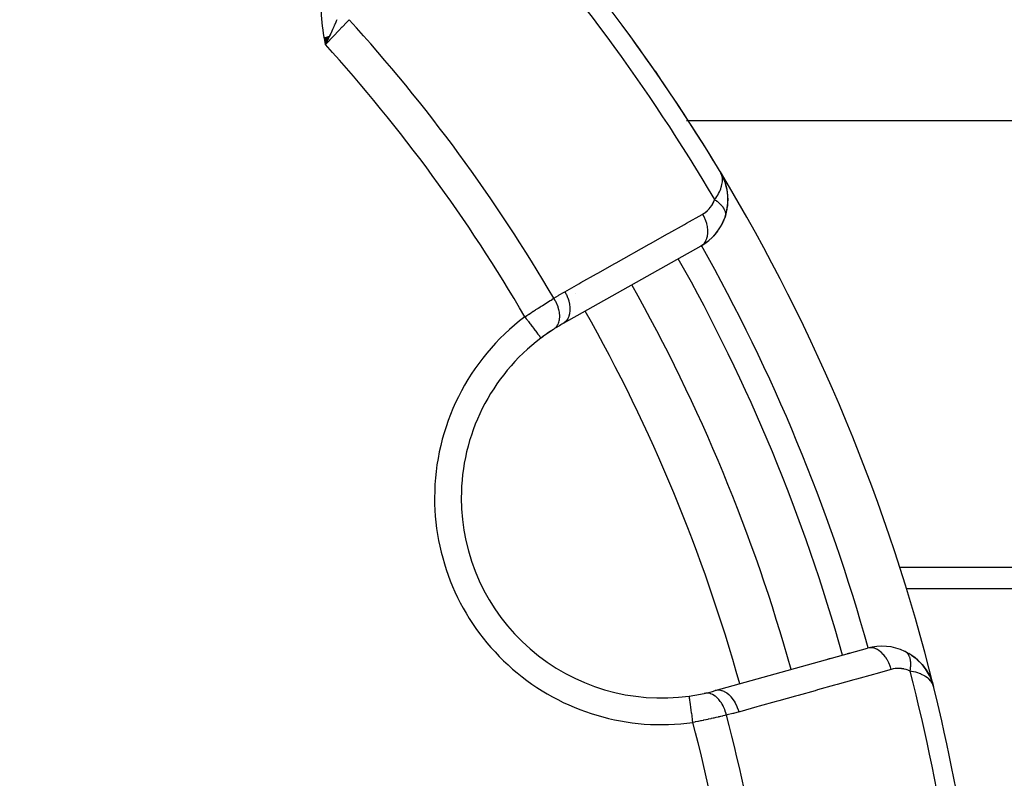
# Model space of a CAD drawing. Units: millimetres. Extents: x -287 to 474, y -324 to 324.
# Drawn here: x -178 to -141, y 7 to 36 of the extents above; entities that cross this region are included whole.
import ezdxf

# ---------------------------------------------------------------- set-up
doc = ezdxf.new("R2010")
doc.units = ezdxf.units.MM
doc.linetypes.add('DASHED', pattern=[9.652, 8.128, -1.524])
doc.layers.add('nevidi', color=4, linetype='DASHED')

msp = doc.modelspace()

# ---------------------------------------------------------------- linework, layer by layer
at = {"color": 2}
for p, q in [((-166.387, 34.932), (-166.347, 34.66)), ((-166.378, 34.934), (-166.347, 34.66)), ((-166.374, 34.82), (-166.347, 34.66)), ((-166.368, 34.935), (-166.347, 34.66)), ((-166.359, 34.937), (-166.347, 34.66)), ((-166.359, 34.937), (-166.347, 34.66)), ((-166.35, 34.938), (-166.347, 34.66)), ((-166.211, 34.961), (-166.347, 34.66)), ((-166.22, 34.959), (-166.347, 34.66)), ((-166.229, 34.958), (-166.347, 34.66)), ((-166.238, 34.956), (-166.347, 34.66)), ((-166.248, 34.955), (-166.347, 34.66)), ((-166.257, 34.953), (-166.347, 34.66)), ((-166.266, 34.952), (-166.347, 34.66)), ((-166.275, 34.95), (-166.347, 34.66)), ((-166.284, 34.949), (-166.347, 34.66)), ((-166.294, 34.947), (-166.347, 34.66)), ((-166.303, 34.946), (-166.347, 34.66)), ((-166.312, 34.944), (-166.347, 34.66)), ((-166.322, 34.943), (-166.347, 34.66)), ((-166.331, 34.941), (-166.347, 34.66)), ((-166.34, 34.94), (-166.347, 34.66)), ((-166.34, 34.94), (-166.347, 34.66)), ((-166.316, 34.727), (-166.319, 34.723)), ((-151.53, 29.85), (-151.547, 29.884)), ((-151.53, 29.851), (-151.547, 29.884)), ((-151.53, 29.851), (-151.547, 29.884)), ((-151.531, 29.852), (-151.547, 29.884)), ((-151.531, 29.852), (-151.547, 29.884)), ((-151.531, 29.853), (-151.547, 29.884)), ((-151.532, 29.853), (-151.547, 29.884)), ((-151.532, 29.854), (-151.547, 29.884)), ((-151.533, 29.855), (-151.547, 29.884)), ((-151.534, 29.856), (-151.547, 29.884)), ((-151.534, 29.856), (-151.547, 29.884)), ((-151.535, 29.857), (-151.547, 29.884)), ((-151.535, 29.859), (-151.547, 29.884)), ((-151.536, 29.86), (-151.547, 29.884)), ((-151.53, 29.853), (-151.547, 29.884)), ((-151.527, 29.846), (-151.53, 29.853)), ((-151.469, 29.733), (-151.522, 29.834)), ((-151.478, 29.75), (-151.521, 29.833)), ((-151.478, 29.75), (-151.521, 29.833)), ((-151.478, 29.748), (-151.52, 29.831)), ((-151.478, 29.748), (-151.52, 29.831)), ((-151.476, 29.744), (-151.52, 29.829)), ((-151.479, 29.748), (-151.518, 29.827)), ((-151.482, 29.752), (-151.517, 29.824)), ((-151.484, 29.756), (-151.516, 29.82)), ((-151.487, 29.759), (-151.514, 29.815)), ((-151.487, 29.759), (-151.514, 29.815)), ((-151.489, 29.763), (-151.511, 29.808)), ((-151.492, 29.766), (-151.507, 29.799)), ((-151.462, 29.722), (-151.47, 29.737)), ((-151.464, 29.726), (-151.47, 29.737)), ((-151.455, 29.71), (-151.468, 29.733)), ((-151.458, 29.714), (-151.468, 29.733)), ((-151.46, 29.718), (-151.468, 29.733)), ((-151.451, 29.702), (-151.467, 29.733)), ((-151.451, 29.702), (-151.467, 29.733)), ((-151.453, 29.706), (-151.467, 29.733)), ((-151.453, 29.706), (-151.467, 29.733)), ((-151.397, 29.568), (-151.437, 29.674)), ((-151.304, 29.259), (-151.353, 29.453)), ((-151.265, 28.736), (-151.264, 28.973)), ((-151.367, 28.208), (-151.372, 28.192)), ((-151.361, 28.231), (-151.366, 28.21)), ((-152.278, 27.109), (-157.438, 24.202)), ((-161.258, 17.668), (-161.259, 17.668)), ((-133.5, 14.264), (-144.591, 14.264)), ((-151.74, 10.444), (-146.036, 12.038)), ((-146.796, 11.825), (-146.702, 11.852)), ((-146.702, 11.852), (-146.796, 11.825)), ((-144.616, 11.906), (-144.471, 11.828)), ((-147.525, 11.622), (-147.43, 11.648)), ((-147.43, 11.648), (-147.525, 11.622)), ((-144.391, 11.777), (-144.25, 11.675)), ((-144.167, 11.603), (-144.181, 11.617)), ((-144.181, 11.617), (-144.059, 11.5)), ((-143.989, 11.424), (-144, 11.437)), ((-143.989, 11.424), (-143.895, 11.307)), ((-143.848, 11.241), (-143.853, 11.249)), ((-143.834, 11.219), (-143.841, 11.231)), ((-143.725, 11.036), (-143.722, 11.03)), ((-143.716, 11.019), (-143.713, 11.012)), ((-143.711, 11.008), (-143.654, 10.887)), ((-143.71, 11.005), (-143.625, 10.814)), ((-143.705, 10.994), (-143.627, 10.818)), ((-143.627, 10.818), (-143.625, 10.814)), ((-143.626, 10.814), (-143.622, 10.803)), ((-143.621, 10.799), (-143.613, 10.774)), ((-143.618, 10.793), (-143.62, 10.797)), ((-143.618, 10.793), (-143.556, 10.593)), ((-143.617, 10.789), (-143.556, 10.593)), ((-143.616, 10.785), (-143.556, 10.593)), ((-143.613, 10.776), (-143.556, 10.593)), ((-143.613, 10.775), (-143.556, 10.593)), ((-143.613, 10.773), (-143.594, 10.712)), ((-143.609, 10.761), (-143.556, 10.593)), ((-143.608, 10.76), (-143.556, 10.593)), ((-143.608, 10.757), (-143.556, 10.593)), ((-143.607, 10.75), (-143.556, 10.593)), ((-143.604, 10.738), (-143.581, 10.67)), ((-143.604, 10.737), (-143.584, 10.675)), ((-143.603, 10.734), (-143.582, 10.67)), ((-143.603, 10.732), (-143.584, 10.675)), ((-143.603, 10.728), (-143.585, 10.676)), ((-143.601, 10.719), (-143.591, 10.689)), ((-143.599, 10.716), (-143.588, 10.682)), ((-143.584, 10.673), (-143.581, 10.666)), ((-143.581, 10.66), (-143.579, 10.653))]:
    msp.add_line(p, q, dxfattribs=at)
for points in [[(-166.245, 34.875), (-166.285, 34.791), (-166.315, 34.728)], [(-154.013, 33.69), (-153.993, 33.661), (-153.92, 33.552)], [(-151.358, 29.469), (-151.361, 29.477), (-151.443, 29.687), (-151.445, 29.691), (-151.447, 29.694), (-151.449, 29.698)], [(-151.292, 29.21), (-151.294, 29.219), (-151.297, 29.232), (-151.355, 29.461), (-151.358, 29.469), (-151.441, 29.683), (-151.443, 29.687)], [(-151.351, 29.447), (-151.353, 29.453), (-151.355, 29.461), (-151.439, 29.679), (-151.441, 29.683)], [(-151.436, 29.671), (-151.437, 29.674), (-151.439, 29.679)], [(-151.303, 28.441), (-151.3, 28.456), (-151.297, 28.478), (-151.264, 28.738), (-151.266, 28.99), (-151.297, 29.232), (-151.3, 29.244), (-151.355, 29.456)], [(-151.268, 29.008), (-151.294, 29.219), (-151.297, 29.232)], [(-151.263, 28.961), (-151.264, 28.973), (-151.266, 28.99)], [(-151.359, 28.239), (-151.3, 28.456), (-151.265, 28.718)], [(-151.266, 28.704), (-151.265, 28.718), (-151.264, 28.738)], [(-151.413, 28.093), (-151.482, 27.943), (-151.504, 27.894)], [(-151.36, 28.236), (-151.413, 28.093), (-151.429, 28.046)], [(-151.751, 27.546), (-151.858, 27.431), (-151.904, 27.381)], [(-151.651, 27.67), (-151.751, 27.546), (-151.79, 27.495)], [(-158.272, 23.658), (-158.271, 23.657), (-158.271, 23.657)], [(-144.614, 11.905), (-144.616, 11.906), (-144.629, 11.913)], [(-144.167, 11.603), (-144, 11.437), (-144.008, 11.446)], [(-143.989, 11.424), (-143.848, 11.241), (-143.76, 11.102)], [(-143.834, 11.219), (-143.72, 11.027), (-143.714, 11.013)], [(-143.834, 11.219), (-143.724, 11.035), (-143.713, 11.012)], [(-143.712, 11.011), (-143.716, 11.019), (-143.72, 11.027), (-143.724, 11.035), (-143.727, 11.041)], [(-143.621, 10.802), (-143.622, 10.806), (-143.624, 10.81), (-143.625, 10.814), (-143.627, 10.818), (-143.628, 10.821)], [(-143.556, 10.593), (-143.582, 10.67), (-143.584, 10.675), (-143.599, 10.707)]]:
    msp.add_lwpolyline(points, dxfattribs=at)
for centre, radius, start, end in [((-211.5, -6.25), 70, 31.03989, 42.57823), ((-211.5, -6.25), 70, 31.48392, 36.50666), ((-211.5, -6.25), 70, 13.93929, 31.07752), ((-153.26, 28.851), 2, 17.905, 24.2033), ((-153.26, 28.851), 2, 3.727, 17.3171), ((-153.26, 28.851), 2, 350.3791, 3.1512), ((-153.26, 28.851), 2, 340.7555, 348.1467), ((-211.496, -6.243), 35.494, 13.8434, 76.1513), ((-153.26, 28.851), 2, 299.3921, 340.7555), ((-211.5, -6.25), 35, 15.702, 74.298), ((-211.5, -6.25), 65, 15.6079, 29.3921), ((-153.758, 17.668), 7.5, 119.3921, 122.6543), ((-153.758, 17.668), 7.5, 127.0018, 180), ((-153.758, 17.668), 7.5, 122.6543, 127.0018), ((-153.758, 17.668), 7.5, 122.7961, 127.0018), ((-153.758, 17.668), 7.5, 180, 277.9982), ((-145.498, 10.111), 2, 64.2445, 105.6079), ((-145.498, 10.111), 2, 26.7894, 59.7646), ((-145.498, 10.111), 2, 20.7907, 23.4467), ((-153.758, 17.668), 7.5, 277.9982, 282.3457), ((-153.758, 17.668), 7.5, 282.3457, 285.6079), ((-211.5, -6.25), 70, 2.42167, 13.92248)]:
    msp.add_arc(centre, radius, start, end, dxfattribs=at)
at = {"layer": 'nevidi', "color": 7, "linetype": 'Continuous'}
for p, q in [((-166.046, 35.431), (-166.046, 35.424)), ((-166.315, 34.728), (-166.347, 34.66)), ((-152.816, 31.811), (-133.5, 31.811)), ((-151.366, 28.21), (-151.367, 28.208)), ((-152.696, 27.898), (-152.697, 27.899)), ((-153.701, 27.635), (-153.701, 27.636)), ((-156.986, 25.329), (-156.987, 25.33)), ((-144.847, 15.068), (-133.5, 15.068)), ((-143.568, 10.59), (-143.566, 10.59))]:
    msp.add_line(p, q, dxfattribs=at)
for points in [[(-166.347, 34.66), (-166.374, 34.82), (-166.392, 34.931), (-166.418, 35.09), (-166.434, 35.203), (-166.456, 35.364), (-166.469, 35.475), (-166.485, 35.637), (-166.493, 35.749), (-166.501, 35.912), (-166.503, 36.008)], [(-165.458, 35.593), (-165.542, 35.505), (-165.581, 35.464), (-165.587, 35.458), (-165.688, 35.352), (-165.723, 35.316), (-165.729, 35.309), (-165.844, 35.188), (-165.874, 35.157), (-165.88, 35.15), (-166.009, 35.016), (-166.031, 34.992), (-166.038, 34.985), (-166.178, 34.838), (-166.193, 34.822), (-166.2, 34.815), (-166.347, 34.66)], [(-165.917, 35.593), (-165.93, 35.562), (-165.943, 35.533), (-165.957, 35.5), (-165.998, 35.407), (-166.019, 35.361), (-166.032, 35.332), (-166.037, 35.32), (-166.067, 35.255), (-166.083, 35.22), (-166.138, 35.102), (-166.149, 35.078), (-166.168, 35.038), (-166.171, 35.03), (-166.204, 34.962), (-166.216, 34.935), (-166.245, 34.875)], [(-151.762, 28.847), (-151.721, 28.904), (-151.68, 28.966), (-151.648, 29.019), (-151.614, 29.079), (-151.581, 29.145), (-151.558, 29.194), (-151.535, 29.251), (-151.514, 29.312), (-151.5, 29.358), (-151.487, 29.416), (-151.477, 29.467), (-151.472, 29.51), (-151.469, 29.571), (-151.469, 29.609), (-151.471, 29.648), (-151.481, 29.715), (-151.487, 29.738), (-151.494, 29.764), (-151.497, 29.773), (-151.525, 29.843)], [(-152.214, 28.304), (-152.161, 28.336), (-152.152, 28.341), (-152.096, 28.382), (-152.088, 28.388), (-152.034, 28.433), (-152.027, 28.44), (-151.977, 28.49), (-151.97, 28.497), (-151.924, 28.551), (-151.917, 28.56), (-151.876, 28.617), (-151.87, 28.626), (-151.832, 28.688), (-151.827, 28.698), (-151.795, 28.764), (-151.79, 28.774), (-151.763, 28.845), (-151.762, 28.847)], [(-151.762, 28.847), (-151.74, 28.833), (-151.738, 28.832), (-151.708, 28.811), (-151.705, 28.809), (-151.697, 28.803), (-151.69, 28.798), (-151.676, 28.787), (-151.674, 28.785), (-151.646, 28.763), (-151.644, 28.762), (-151.629, 28.75), (-151.623, 28.744), (-151.617, 28.739), (-151.615, 28.737), (-151.589, 28.715), (-151.587, 28.713), (-151.567, 28.694), (-151.562, 28.69), (-151.561, 28.688), (-151.56, 28.688), (-151.537, 28.664), (-151.536, 28.662), (-151.514, 28.639), (-151.512, 28.637), (-151.507, 28.631), (-151.492, 28.613), (-151.49, 28.611), (-151.471, 28.587), (-151.47, 28.585), (-151.465, 28.578), (-151.461, 28.573), (-151.452, 28.561), (-151.451, 28.559), (-151.435, 28.535), (-151.434, 28.533), (-151.426, 28.519), (-151.422, 28.514), (-151.419, 28.508), (-151.418, 28.506), (-151.405, 28.482), (-151.404, 28.48), (-151.395, 28.461), (-151.393, 28.456), (-151.392, 28.455), (-151.392, 28.454), (-151.382, 28.43), (-151.381, 28.428), (-151.373, 28.404), (-151.373, 28.402), (-151.371, 28.397), (-151.366, 28.379), (-151.366, 28.377), (-151.361, 28.353), (-151.36, 28.351), (-151.359, 28.345), (-151.359, 28.34), (-151.357, 28.328), (-151.357, 28.326), (-151.355, 28.304), (-151.355, 28.302), (-151.355, 28.29), (-151.355, 28.284), (-151.356, 28.28), (-151.356, 28.278), (-151.357, 28.256), (-151.358, 28.254), (-151.36, 28.236)], [(-157.374, 25.398), (-156.85, 25.693), (-156.772, 25.737), (-156.19, 26.065), (-156.113, 26.109), (-155.531, 26.436), (-155.453, 26.48), (-154.872, 26.807), (-154.794, 26.851), (-154.213, 27.178), (-154.135, 27.222), (-153.554, 27.549), (-153.476, 27.593), (-152.894, 27.921), (-152.816, 27.965), (-152.235, 28.292), (-152.214, 28.304)], [(-152.214, 28.304), (-152.165, 28.212), (-152.16, 28.2), (-152.159, 28.199), (-152.154, 28.188), (-152.112, 28.089), (-152.108, 28.077), (-152.107, 28.076), (-152.104, 28.065), (-152.071, 27.965), (-152.068, 27.953), (-152.068, 27.952), (-152.065, 27.941), (-152.043, 27.841), (-152.041, 27.829), (-152.041, 27.828), (-152.039, 27.817), (-152.027, 27.719), (-152.027, 27.708), (-152.027, 27.707), (-152.026, 27.696), (-152.026, 27.602), (-152.026, 27.591), (-152.026, 27.59), (-152.027, 27.581), (-152.037, 27.492), (-152.039, 27.482), (-152.039, 27.481), (-152.041, 27.472), (-152.062, 27.391), (-152.065, 27.381), (-152.065, 27.381), (-152.068, 27.373), (-152.099, 27.3), (-152.104, 27.292), (-152.104, 27.292), (-152.108, 27.285), (-152.149, 27.222), (-152.154, 27.215), (-152.155, 27.215), (-152.159, 27.209), (-152.21, 27.157), (-152.216, 27.152), (-152.222, 27.147), (-152.278, 27.109)], [(-158.873, 24.456), (-158.813, 24.496), (-158.801, 24.504), (-158.728, 24.552), (-158.716, 24.56), (-158.669, 24.591), (-158.643, 24.608), (-158.631, 24.616), (-158.559, 24.663), (-158.547, 24.67), (-158.476, 24.717), (-158.464, 24.724), (-158.463, 24.725), (-158.393, 24.77), (-158.381, 24.777), (-158.311, 24.822), (-158.3, 24.83), (-158.263, 24.853), (-158.23, 24.873), (-158.219, 24.881), (-158.152, 24.923), (-158.141, 24.93), (-158.075, 24.972), (-158.072, 24.973), (-158.064, 24.978), (-158, 25.018), (-157.99, 25.025), (-157.927, 25.063), (-157.917, 25.07), (-157.892, 25.085), (-157.857, 25.107), (-157.847, 25.113), (-157.789, 25.149)], [(-157.789, 25.149), (-157.788, 25.148), (-157.737, 25.058), (-157.734, 25.052), (-157.733, 25.049), (-157.729, 25.042), (-157.686, 24.95), (-157.679, 24.934), (-157.679, 24.933), (-157.678, 24.932), (-157.644, 24.84), (-157.639, 24.823), (-157.636, 24.815), (-157.635, 24.812), (-157.612, 24.729), (-157.608, 24.713), (-157.604, 24.695), (-157.604, 24.693), (-157.591, 24.62), (-157.589, 24.604), (-157.586, 24.578), (-157.585, 24.576), (-157.581, 24.514), (-157.58, 24.499), (-157.58, 24.465), (-157.58, 24.463), (-157.582, 24.413), (-157.583, 24.398), (-157.588, 24.359), (-157.588, 24.357), (-157.595, 24.318), (-157.598, 24.304), (-157.609, 24.261), (-157.61, 24.259), (-157.619, 24.23), (-157.623, 24.218), (-157.643, 24.172), (-157.644, 24.17), (-157.653, 24.151), (-157.659, 24.14), (-157.688, 24.094), (-157.689, 24.093), (-157.697, 24.082), (-157.705, 24.072), (-157.745, 24.029), (-157.746, 24.028), (-157.751, 24.023), (-157.76, 24.015), (-157.804, 23.982)], [(-157.789, 25.149), (-157.611, 25.26), (-157.583, 25.276), (-157.397, 25.385), (-157.374, 25.398)], [(-157.374, 25.398), (-157.324, 25.303), (-157.32, 25.294), (-157.319, 25.293), (-157.319, 25.292), (-157.272, 25.181), (-157.268, 25.171), (-157.268, 25.17), (-157.267, 25.169), (-157.231, 25.057), (-157.228, 25.047), (-157.228, 25.046), (-157.227, 25.044), (-157.202, 24.932), (-157.201, 24.923), (-157.201, 24.922), (-157.2, 24.92), (-157.187, 24.811), (-157.187, 24.801), (-157.187, 24.801), (-157.186, 24.799), (-157.185, 24.694), (-157.186, 24.685), (-157.186, 24.684), (-157.186, 24.682), (-157.197, 24.584), (-157.199, 24.575), (-157.199, 24.575), (-157.199, 24.573), (-157.222, 24.483), (-157.225, 24.475), (-157.225, 24.475), (-157.225, 24.473), (-157.26, 24.393), (-157.264, 24.386), (-157.264, 24.385), (-157.264, 24.384), (-157.31, 24.314), (-157.314, 24.309), (-157.314, 24.308), (-157.316, 24.307), (-157.371, 24.25), (-157.376, 24.245), (-157.378, 24.244), (-157.438, 24.202)], [(-158.873, 24.456), (-158.845, 24.418), (-158.821, 24.386), (-158.809, 24.371), (-158.765, 24.312), (-158.747, 24.289), (-158.736, 24.274), (-158.686, 24.208), (-158.676, 24.194), (-158.665, 24.18), (-158.612, 24.109), (-158.607, 24.103), (-158.597, 24.09), (-158.542, 24.017), (-158.541, 24.016), (-158.533, 24.005), (-158.483, 23.938), (-158.477, 23.93), (-158.475, 23.927), (-158.43, 23.867), (-158.422, 23.857), (-158.42, 23.855), (-158.383, 23.805), (-158.376, 23.797), (-158.371, 23.79), (-158.344, 23.753), (-158.338, 23.746), (-158.331, 23.737), (-158.312, 23.712), (-158.308, 23.707), (-158.301, 23.697), (-158.29, 23.682), (-158.287, 23.678), (-158.281, 23.67), (-158.276, 23.664), (-158.275, 23.662), (-158.272, 23.658)], [(-145.145, 11.238), (-145.176, 11.339), (-145.18, 11.35), (-145.185, 11.362), (-145.226, 11.463), (-145.23, 11.474), (-145.236, 11.485), (-145.285, 11.58), (-145.29, 11.59), (-145.296, 11.601), (-145.352, 11.688), (-145.359, 11.697), (-145.366, 11.707), (-145.428, 11.785), (-145.434, 11.792), (-145.442, 11.801), (-145.509, 11.869), (-145.516, 11.875), (-145.524, 11.882), (-145.595, 11.938), (-145.603, 11.943), (-145.611, 11.949), (-145.684, 11.992), (-145.692, 11.996), (-145.701, 12), (-145.775, 12.029), (-145.783, 12.032), (-145.791, 12.034), (-145.865, 12.049), (-145.873, 12.05), (-145.882, 12.051), (-145.954, 12.052), (-145.962, 12.051), (-145.97, 12.05), (-146.036, 12.038)], [(-144.441, 11.174), (-144.435, 11.202), (-144.435, 11.205), (-144.428, 11.241), (-144.428, 11.242), (-144.428, 11.244), (-144.427, 11.251), (-144.423, 11.28), (-144.422, 11.283), (-144.418, 11.318), (-144.418, 11.321), (-144.417, 11.329), (-144.416, 11.337), (-144.415, 11.356), (-144.415, 11.358), (-144.413, 11.393), (-144.413, 11.395), (-144.412, 11.412), (-144.412, 11.42), (-144.412, 11.429), (-144.412, 11.432), (-144.412, 11.464), (-144.412, 11.467), (-144.413, 11.492), (-144.414, 11.499), (-144.414, 11.502), (-144.416, 11.533), (-144.417, 11.535), (-144.42, 11.566), (-144.42, 11.567), (-144.421, 11.568), (-144.421, 11.574), (-144.425, 11.598), (-144.426, 11.6), (-144.432, 11.628), (-144.432, 11.631), (-144.434, 11.637), (-144.435, 11.643), (-144.439, 11.658), (-144.44, 11.66), (-144.448, 11.686), (-144.449, 11.688), (-144.453, 11.701), (-144.455, 11.707), (-144.458, 11.713), (-144.458, 11.715), (-144.469, 11.739), (-144.47, 11.741), (-144.478, 11.758), (-144.481, 11.763), (-144.482, 11.765), (-144.494, 11.786), (-144.495, 11.788), (-144.508, 11.808), (-144.509, 11.809), (-144.509, 11.81), (-144.512, 11.813), (-144.523, 11.828), (-144.525, 11.829), (-144.54, 11.847), (-144.541, 11.848), (-144.544, 11.852), (-144.548, 11.855), (-144.557, 11.864), (-144.558, 11.865), (-144.575, 11.879), (-144.576, 11.88), (-144.585, 11.887), (-144.589, 11.89), (-144.594, 11.893)], [(-145.145, 11.238), (-145.717, 11.079), (-145.811, 11.052), (-146.445, 10.875), (-146.54, 10.849), (-147.174, 10.671), (-147.268, 10.645), (-147.903, 10.468), (-147.997, 10.441), (-148.631, 10.264), (-148.726, 10.238), (-149.36, 10.06), (-149.454, 10.034), (-150.089, 9.857), (-150.183, 9.83), (-150.817, 9.653), (-150.849, 9.644)], [(-144.441, 11.174), (-144.503, 11.201), (-144.513, 11.206), (-144.583, 11.23), (-144.594, 11.233), (-144.664, 11.252), (-144.675, 11.254), (-144.746, 11.266), (-144.756, 11.267), (-144.827, 11.274), (-144.837, 11.274), (-144.907, 11.275), (-144.918, 11.274), (-144.987, 11.269), (-144.997, 11.268), (-145.065, 11.257), (-145.075, 11.255), (-145.143, 11.239), (-145.145, 11.238)], [(-143.599, 10.707), (-143.604, 10.715), (-143.647, 10.783), (-143.651, 10.789), (-143.67, 10.813), (-143.737, 10.883), (-143.752, 10.896), (-143.768, 10.91), (-143.855, 10.973), (-143.882, 10.99), (-143.895, 10.997), (-144.004, 11.052), (-144.04, 11.068), (-144.052, 11.072), (-144.182, 11.117), (-144.224, 11.129), (-144.239, 11.133), (-144.391, 11.166), (-144.429, 11.172), (-144.441, 11.174)], [(-151.318, 9.527), (-151.341, 9.61), (-151.346, 9.628), (-151.349, 9.637), (-151.35, 9.64), (-151.379, 9.724), (-151.386, 9.741), (-151.393, 9.759), (-151.394, 9.762), (-151.426, 9.833), (-151.434, 9.849), (-151.447, 9.874), (-151.448, 9.877), (-151.481, 9.935), (-151.489, 9.949), (-151.51, 9.981), (-151.511, 9.983), (-151.542, 10.028), (-151.552, 10.041), (-151.579, 10.076), (-151.581, 10.078), (-151.609, 10.111), (-151.62, 10.123), (-151.655, 10.16), (-151.657, 10.162), (-151.681, 10.184), (-151.692, 10.194), (-151.736, 10.23), (-151.738, 10.231), (-151.757, 10.244), (-151.768, 10.252), (-151.821, 10.284), (-151.823, 10.285), (-151.835, 10.292), (-151.847, 10.298), (-151.908, 10.323), (-151.909, 10.324), (-151.915, 10.326), (-151.928, 10.33), (-151.995, 10.345), (-151.996, 10.345), (-151.997, 10.345), (-152.008, 10.347), (-152.076, 10.351), (-152.081, 10.35), (-152.083, 10.35), (-152.087, 10.35), (-152.153, 10.341), (-152.154, 10.341)], [(-150.849, 9.644), (-150.883, 9.753), (-150.884, 9.756), (-150.888, 9.767), (-150.933, 9.877), (-150.934, 9.88), (-150.939, 9.89), (-150.992, 9.994), (-150.994, 9.996), (-150.999, 10.005), (-151.061, 10.101), (-151.062, 10.103), (-151.068, 10.112), (-151.136, 10.197), (-151.138, 10.199), (-151.145, 10.206), (-151.218, 10.28), (-151.22, 10.282), (-151.227, 10.288), (-151.304, 10.349), (-151.306, 10.35), (-151.314, 10.355), (-151.394, 10.401), (-151.396, 10.402), (-151.403, 10.406), (-151.484, 10.438), (-151.486, 10.438), (-151.494, 10.441), (-151.575, 10.457), (-151.577, 10.457), (-151.585, 10.458), (-151.663, 10.458), (-151.665, 10.458), (-151.673, 10.457), (-151.74, 10.444)], [(-152.575, 9.25), (-152.575, 9.252), (-152.588, 9.342), (-152.59, 9.355), (-152.592, 9.373), (-152.606, 9.473), (-152.606, 9.476), (-152.609, 9.494), (-152.623, 9.593), (-152.624, 9.6), (-152.625, 9.61), (-152.639, 9.705), (-152.641, 9.721), (-152.653, 9.81), (-152.656, 9.825), (-152.657, 9.833), (-152.667, 9.906), (-152.669, 9.92), (-152.671, 9.935), (-152.679, 9.992), (-152.681, 10.004), (-152.684, 10.025), (-152.69, 10.068), (-152.691, 10.078), (-152.694, 10.101), (-152.698, 10.13), (-152.7, 10.139), (-152.703, 10.161), (-152.705, 10.18), (-152.706, 10.186), (-152.709, 10.205), (-152.71, 10.215), (-152.711, 10.219), (-152.713, 10.232), (-152.713, 10.235), (-152.713, 10.237), (-152.714, 10.241)], [(-150.849, 9.644), (-151.052, 9.59), (-151.083, 9.582), (-151.293, 9.533), (-151.318, 9.527)], [(-151.318, 9.527), (-151.374, 9.514), (-151.375, 9.514), (-151.385, 9.511), (-151.454, 9.495), (-151.465, 9.492), (-151.537, 9.476), (-151.549, 9.473), (-151.575, 9.467), (-151.622, 9.456), (-151.634, 9.453), (-151.71, 9.436), (-151.723, 9.433), (-151.792, 9.417), (-151.801, 9.415), (-151.813, 9.412), (-151.893, 9.394), (-151.907, 9.392), (-151.988, 9.374), (-152.001, 9.371), (-152.021, 9.366), (-152.084, 9.353), (-152.097, 9.35), (-152.18, 9.332), (-152.194, 9.329), (-152.258, 9.316), (-152.278, 9.311), (-152.292, 9.309), (-152.376, 9.291), (-152.39, 9.288), (-152.476, 9.27), (-152.49, 9.268), (-152.501, 9.265), (-152.575, 9.25)]]:
    msp.add_lwpolyline(points, dxfattribs=at)
for centre, radius, start, end in [((-211.5, -6.25), 69.286, 30.43508, 42.5412), ((-211.5, -6.25), 62.215, 30.30987, 42.26443), ((-211.5, -6.25), 60.93, 30.2621, 42.17779), ((-211.5, -6.25), 68, 15.6079, 29.3921), ((-211.5, -6.25), 67, 15.6079, 29.3921), ((-153.758, 17.668), 8.5, 127.0018, 180), ((-211.5, -6.25), 63, 15.6079, 29.3921), ((-153.758, 17.668), 8.5, 180, 277.9982), ((-211.5, -6.25), 69.286, 2.4588, 14.56492), ((-211.5, -6.25), 60.93, 2.82221, 14.7379), ((-211.5, -6.25), 62.215, 2.73557, 14.69013)]:
    msp.add_arc(centre, radius, start, end, dxfattribs=at)

doc.saveas('drawing.dxf')
